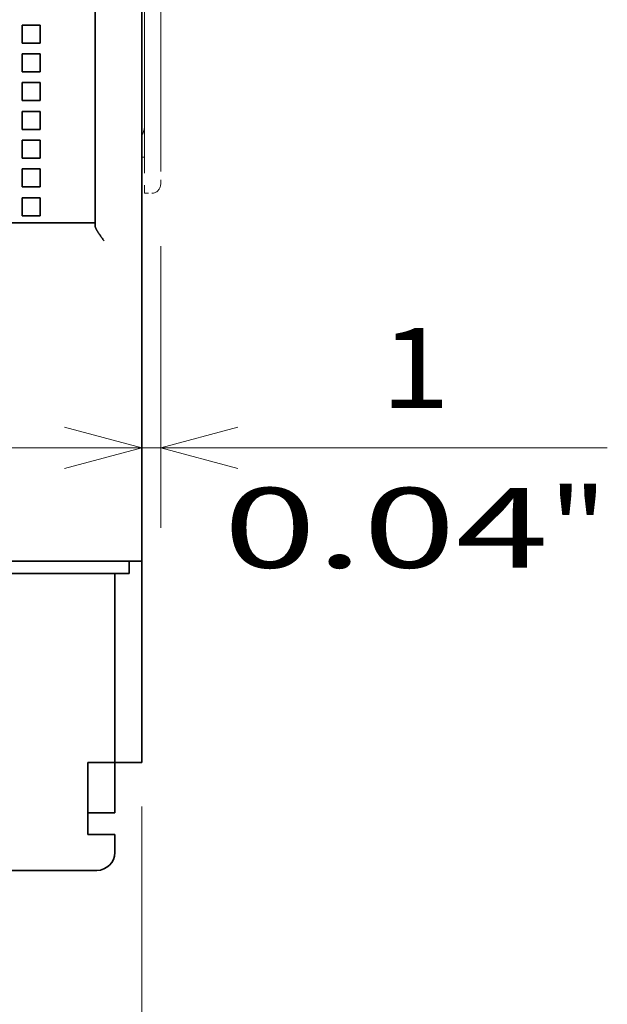
# Model space of a CAD drawing. Extents: x -1000000 to 1000000, y -1000000 to 1000000.
# Drawn here: x 82 to 96, y 180 to 205 of the extents above; entities that cross this region are included whole.
import ezdxf
from ezdxf.enums import TextEntityAlignment as Align

# ---------------------------------------------------------------- set-up
doc = ezdxf.new("R2010")
doc.units = 0
doc.linetypes.add('DASHSPACE', pattern=[30, 12, -18])
doc.layers.get('0').update_dxf_attribs({"lineweight": 13})
doc.styles.get("Standard").update_dxf_attribs({"font": 'isocp.shx'})
doc.dimstyles.get("Standard").update_dxf_attribs({"dimtxt": 2.5, "dimasz": 2.5, "dimexe": 1.25, "dimexo": 0.625, "dimtad": 1, "dimcen": 2.5, "dimadec": 0, "dimazin": 0, "dimtfac": 1, "dimtmove": 0, "dimatfit": 0, "dimfxl": 1, "dimarcsym": 0})

# ---------------------------------------------------------------- blocks, each defined once
blk = doc.blocks.new('*D25')
at = {"color": 7, "lineweight": 13}
blk.add_line((84.698242, 185.269151), (84.698242, 163.347059), dxfattribs=at)
at = {"color": 7, "lineweight": 13, "ltscale": 0.377269}
blk.add_line((67.553241, 178.437814), (67.553241, 163.347059), dxfattribs=at)
at = {"color": 7, "lineweight": 13, "ltscale": 0.428625}
blk.add_line((67.553241, 165.34706), (84.698242, 165.34706), dxfattribs=at)
at = {"color": 7, "lineweight": 13}
for points in [[(69.485092, 165.864698), (67.553241, 165.34706), (69.485092, 164.829422)], [(82.76639, 164.829422), (84.698242, 165.34706), (82.76639, 165.864698)]]:
    blk.add_lwpolyline(points, dxfattribs=at)
for s, p, p2 in [('38.1', (72.056001, 166.347059), (80.195481, 166.347059)), ('1.5', (72.390102, 162.347059), (78.394714, 162.347059)), ('"', (78.394712, 162.347059), (79.86138, 162.347059))]:
    blk.add_text(s, height=2, dxfattribs=at).set_placement(p, p2, align=Align.FIT)
blk = doc.blocks.new('*D26')
at = {"color": 7, "lineweight": 13, "ltscale": 0.176146}
blk.add_line((85.170748, 199.286651), (85.170748, 192.240823), dxfattribs=at)
at = {"color": 7, "lineweight": 13, "ltscale": 0.416136}
blk.add_line((79.698243, 194.240823), (96.343698, 194.240823), dxfattribs=at)
at = {"color": 7, "lineweight": 13}
for points in [[(82.766392, 193.723185), (84.698243, 194.240823), (82.766392, 194.758461)], [(87.102599, 194.758461), (85.170748, 194.240823), (87.102599, 193.723185)]]:
    blk.add_lwpolyline(points, dxfattribs=at)
for s, p, p2 in [('1', (90.673187, 195.240823), (92.408059, 195.240823)), ('0.04', (86.737548, 191.240823), (94.87703, 191.240823)), ('"', (94.87703, 191.240823), (96.343698, 191.240823))]:
    blk.add_text(s, height=2, dxfattribs=at).set_placement(p, p2, align=Align.FIT)
blk = doc.blocks.new('BLOCK48')
at = {"color": 7, "lineweight": 35}
for p, q in [((50.6, 101.3), (50.6, 5.7)), ((48, 69.5), (48, 24.5)), ((50.6, 7), (50.6, 29)), ((45.5, 24.5), (-20.5, 24.5)), ((49.6, 5.7), (-24.6, 5.7)), ((48.9, 5), (-23.9, 5)), ((48.1, -11.5), (27.75, -11.5))]:
    blk.add_line(p, q, dxfattribs=at)
at = {"color": 7, "linetype": 'DASHSPACE', "lineweight": 13}
for p, q in [((50.75, 27.65), (50.75, 48.25)), ((51.65, 27.65), (51.65, 48.25))]:
    blk.add_line(p, q, dxfattribs=at)
at = {"color": 7, "lineweight": 35, "ltscale": 0.025}
for p, q in [((43.95, 35.5), (43.95, 34.5)), ((43.95, 35.5), (44.95, 35.5)), ((44.95, 35.5), (44.95, 34.5)), ((43.95, 34.5), (44.95, 34.5)), ((43.95, 33.9), (43.95, 32.9)), ((43.95, 33.9), (44.95, 33.9)), ((44.95, 33.9), (44.95, 32.9)), ((43.95, 32.9), (44.95, 32.9)), ((43.95, 32.3), (43.95, 31.3)), ((43.95, 32.3), (44.95, 32.3)), ((44.95, 32.3), (44.95, 31.3)), ((43.95, 31.3), (44.95, 31.3)), ((43.95, 30.7), (43.95, 29.7)), ((43.95, 30.7), (44.95, 30.7)), ((44.95, 30.7), (44.95, 29.7)), ((43.95, 29.7), (44.95, 29.7)), ((43.95, 29.1), (43.95, 28.1)), ((43.95, 29.1), (44.95, 29.1)), ((44.95, 29.1), (44.95, 28.1)), ((43.95, 28.1), (44.95, 28.1)), ((43.95, 27.5), (43.95, 26.5)), ((43.95, 27.5), (44.95, 27.5)), ((44.95, 27.5), (44.95, 26.5)), ((43.95, 26.5), (44.95, 26.5)), ((43.95, 24.9), (43.95, 25.9)), ((43.95, 25.9), (44.95, 25.9)), ((44.95, 24.9), (44.95, 25.9)), ((43.95, 24.9), (44.95, 24.9)), ((50.6, 5.7), (49.6, 5.7)), ((48.9, 5), (49.9, 5)), ((49.1, -5.5), (48.1, -5.5)), ((49.1, -8.3), (49.1, -7.3)), ((49.1, -9.5), (48.1, -9.5)), ((49.1, -10.5), (49.1, -9.5)), ((49.1, -9.5), (49.1, -10.5))]:
    blk.add_line(p, q, dxfattribs=at)
at = {"color": 7, "linetype": 'DASHSPACE', "lineweight": 13, "ltscale": 0.00375}
blk.add_line((50.6, 28.15), (50.75, 28.15), dxfattribs=at)
at = {"color": 7, "linetype": 'DASHSPACE', "lineweight": 13, "ltscale": 0.0375}
blk.add_line((50.75, 26.15), (50.75, 27.65), dxfattribs=at)
at = {"color": 7, "linetype": 'DASHSPACE', "lineweight": 13, "ltscale": 0.025}
blk.add_line((51.65, 27.65), (51.65, 26.65), dxfattribs=at)
at = {"color": 7, "linetype": 'DASHSPACE', "lineweight": 13, "ltscale": 0.01}
blk.add_line((50.75, 26.15), (51.15, 26.15), dxfattribs=at)
at = {"color": 7, "lineweight": 35, "ltscale": 0.0625}
blk.add_line((48, 24.5), (45.5, 24.5), dxfattribs=at)
at = {"color": 7, "lineweight": 35, "ltscale": 0.003349}
blk.add_line((48, 24.5), (48, 24.366), dxfattribs=at)
at = {"color": 7, "lineweight": 35, "ltscale": 0.2625}
for p, q in [((50.6, -3.5), (50.6, 7)), ((49.1, -5.5), (49.1, 5))]:
    blk.add_line(p, q, dxfattribs=at)
at = {"color": 7, "lineweight": 35, "ltscale": 0.0175}
blk.add_line((49.9, 5.7), (49.9, 5), dxfattribs=at)
at = {"color": 7, "lineweight": 35, "ltscale": 0.28}
blk.add_line((50.6, 5.7), (50.6, -5.5), dxfattribs=at)
at = {"color": 7, "lineweight": 35, "ltscale": 0.05}
for p, q in [((50.6, -5.5), (50.6, -3.5)), ((47.6, -7.5), (47.6, -5.5)), ((47.6, -7.5), (47.6, -9.5))]:
    blk.add_line(p, q, dxfattribs=at)
at = {"color": 7, "lineweight": 35, "ltscale": 0.099999}
blk.add_line((47.6, -5.5), (47.6, -9.5), dxfattribs=at)
at = {"color": 7, "lineweight": 35, "ltscale": 0.0125}
for p, q in [((48.1, -5.5), (47.6, -5.5)), ((48.1, -9.5), (47.6, -9.5))]:
    blk.add_line(p, q, dxfattribs=at)
at = {"color": 7, "lineweight": 35, "ltscale": 0.045}
blk.add_line((49.1, -5.5), (49.1, -7.3), dxfattribs=at)
at = {"color": 7, "lineweight": 35, "ltscale": 0.0375}
for p, q in [((50.6, -5.5), (49.1, -5.5)), ((49.1, -8.3), (47.6, -8.3)), ((47.6, -9.5), (49.1, -9.5))]:
    blk.add_line(p, q, dxfattribs=at)
at = {"color": 7, "lineweight": 35, "ltscale": 0.325}
blk.add_line((44, -11.5), (31, -11.5), dxfattribs=at)
at = {"color": 7, "lineweight": 35, "ltscale": 0.1025}
blk.add_line((44, -11.5), (48.1, -11.5), dxfattribs=at)
at = {"color": 7, "linetype": 'DASHSPACE', "lineweight": 13}
for centre, radius, start in [((49.95, 29.85), 0.8, 324.34), ((51.15, 26.65), 0.5, 270)]:
    blk.add_arc(centre, radius, start, 360, dxfattribs=at)
at = {"color": 7, "lineweight": 35}
blk.add_arc((48.1, -10.5), 1, 270, 360, dxfattribs=at)
blk.add_arc((48.1, -10.5), 1, 270, 360, dxfattribs=at)
blk.add_open_spline([(48, 24.366), (48, 24.357), (48.001, 24.338), (48.007, 24.31), (48.016, 24.279), (48.028, 24.247), (48.042, 24.213), (48.058, 24.179), (48.076, 24.143), (48.096, 24.106), (48.118, 24.068), (48.141, 24.03), (48.165, 23.991), (48.19, 23.952), (48.215, 23.912), (48.242, 23.872), (48.269, 23.831), (48.297, 23.791), (48.325, 23.75), (48.354, 23.708), (48.382, 23.667), (48.412, 23.625), (48.441, 23.583), (48.47, 23.542), (48.49, 23.514), (48.5, 23.5)], degree=3, knots=[0, 0, 0, 0, 0.026765, 0.05605, 0.087884, 0.122147, 0.15864, 0.197134, 0.237405, 0.279263, 0.322548, 0.367094, 0.412749, 0.459374, 0.506848, 0.555059, 0.60391, 0.653309, 0.703175, 0.753429, 0.803998, 0.854815, 0.905815, 0.956934, 1.008112, 1.008112, 1.008112, 1.008112], dxfattribs=at)

msp = doc.modelspace()

# ---------------------------------------------------------------- block references
at = {"lineweight": 0, "xscale": 0.45, "yscale": 0.45, "zscale": 0.45}
msp.add_blockref('BLOCK48', (61.9282, 188.8442), dxfattribs=at)

# ---------------------------------------------------------------- dimensions: what is measured, and where the dimension line sits
at = {"color": 0, "lineweight": 0}
for base, p1, p2, picture, middle in [((85.1707, 194.2408), (84.6982, 189.7408), (85.1707, 201.2867), '*D26', (91.5406, 194.2408)), ((84.6982, 165.3471), (67.5532, 180.4378), (84.6982, 187.2692), '*D25', (76.1257, 165.3471))]:
    dim = msp.add_linear_dim(base=base, p1=p1, p2=p2, angle=359.99809, dimstyle='STANDARD', override={"dimlfac": 2.222222}, dxfattribs=at)
    dim.commit()
    dim.dimension.update_dxf_attribs({"geometry": picture, "text_midpoint": middle, "dimtype": 160, "oblique_angle": 89.99952})

doc.saveas('drawing.dxf')
